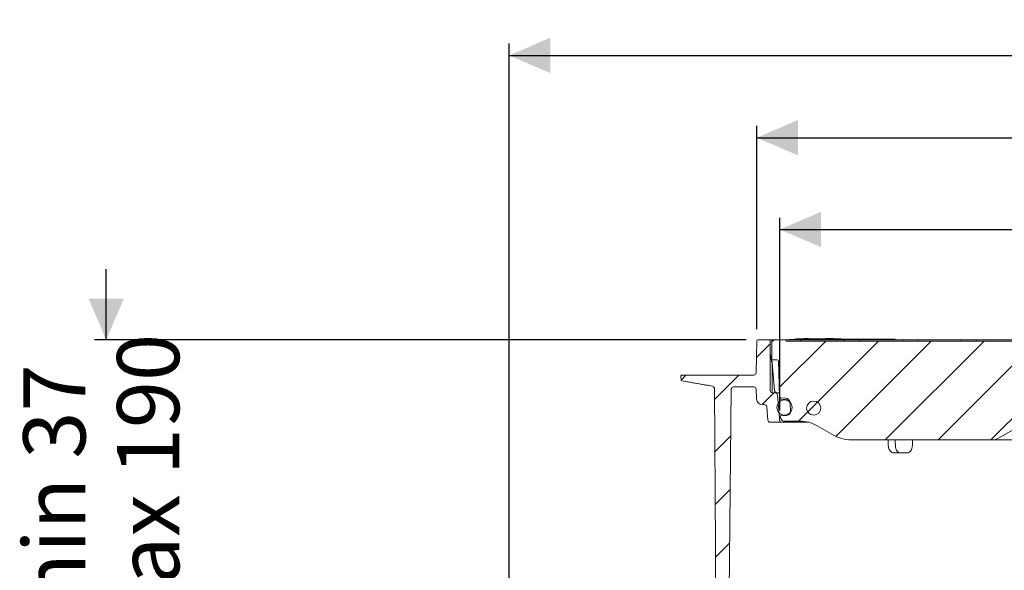
# Model space of a CAD drawing. Units: millimetres. Extents: x 260 to 1315, y 83 to 931.
# Drawn here: x 260 to 678, y 698 to 931 of the extents above; entities that cross this region are included whole.
import ezdxf

# ---------------------------------------------------------------- set-up
doc = ezdxf.new("R2010")
doc.units = ezdxf.units.MM
doc.header["$LTSCALE"] = 5
doc.linetypes.add('SLD-Durchgehend', pattern=[0])
doc.layers.add('MAßLINIE_MAßZEICHNUNGEN', color=7, linetype='SLD-Durchgehend')
doc.styles.add('SLDTEXTSTYLE0', font='Opinion Pro')
doc.dimstyles.new('SLDDIMSTYLE0', dxfattribs={"dimtxt": 26.458333, "dimasz": 17.5, "dimexe": 0, "dimexo": 0.0625, "dimgap": 6.614583, "dimtad": 0, "dimdec": 0, "dimrnd": 1e-09, "dimzin": 12, "dimdsep": 46, "dimtxsty": 'SLDTEXTSTYLE0', "dimsah": 1, "dimcen": 0.09, "dimadec": 0, "dimazin": 3, "dimtfac": 1, "dimtdec": 0, "dimtofl": 0, "dimtmove": 0, "dimatfit": 3, "dimfxl": 0, "dimfrac": 2, "dimtolj": 1, "dimtzin": 12, "dimarcsym": 0})
doc.dimstyles.new('SLDDIMSTYLE1', dxfattribs={"dimtxt": 26.458333, "dimasz": 17.5, "dimexe": 0, "dimexo": 0.0625, "dimgap": 6.614583, "dimtad": 0, "dimdec": 0, "dimrnd": 1e-09, "dimzin": 12, "dimdsep": 46, "dimtxsty": 'SLDTEXTSTYLE0', "dimsah": 1, "dimcen": 0.09, "dimadec": 0, "dimazin": 3, "dimtfac": 1, "dimtdec": 0, "dimtmove": 0, "dimatfit": 0, "dimfxl": 0, "dimfrac": 2, "dimtolj": 1, "dimtzin": 12, "dimarcsym": 0})

# ---------------------------------------------------------------- blocks, each defined once
blk = doc.blocks.new('SW_HATCH_0')
at = {"color": 0, "linetype": 'SLD-Durchgehend', "lineweight": 18}
for p, q in [((35.81, 13.36), (29.94, 7.49)), ((37.45, 15), (36.57, 14.12)), ((59.4, 14.5), (39.62, -5.28)), ((81.85, 14.5), (47.85, -19.5)), ((104.3, 14.5), (63.75, -26.05)), ((126.75, 14.5), (84.75, -27.5)), ((149.2, 14.5), (107.2, -27.5)), ((0, 0), (-2.09, -2.09)), ((22.45, 0), (12.16, -10.29)), ((37.4, -7.5), (32.4, -12.5)), ((150.11, -7.05), (129.65, -27.5)), ((19.05, -25.85), (12.28, -32.62)), ((18.81, -48.54), (12.4, -54.96)), ((18.58, -71.23), (12.51, -77.29))]:
    blk.add_line(p, q, dxfattribs=at)
blk = doc.blocks.new('_D')
at = {"layer": 'MAßLINIE_MAßZEICHNUNGEN', "color": 7}
for p, q in [((467.72, 519.44), (467.72, 921.26)), ((1057.72, 519.44), (1057.72, 921.26)), ((467.72, 916.26), (700.62, 916.26)), ((1057.72, 916.26), (799.81, 916.26))]:
    blk.add_line(p, q, dxfattribs=at)
for points in [[(467.72, 916.26), (485.22, 908.76), (485.22, 923.76)], [(1057.72, 916.26), (1040.22, 923.76), (1040.22, 908.76)]]:
    blk.add_solid(points, dxfattribs=at)
at = {"layer": 'MAßLINIE_MAßZEICHNUNGEN', "color": 7, "char_height": 26.458, "attachment_point": 1, "style": 'SLDTEXTSTYLE0'}
for s, insert in [('%%c', (700.62, 930.2)), ('590', (738.51, 930.2))]:
    blk.add_mtext(s, dxfattribs=dict(at, insert=insert))
blk = doc.blocks.new('_D_6')
at = {"layer": 'MAßLINIE_MAßZEICHNUNGEN', "color": 7}
for p, q in [((296.42, 795.44), (296.42, 825.44)), ((568.53, 795.44), (291.42, 795.44)), ((538.5, 645.21), (291.42, 645.21)), ((296.42, 645.21), (296.42, 615.21))]:
    blk.add_line(p, q, dxfattribs=at)
for points in [[(296.42, 795.44), (303.92, 812.94), (288.92, 812.94)], [(296.42, 645.21), (288.92, 627.71), (303.92, 627.71)]]:
    blk.add_solid(points, dxfattribs=at)
at = {"layer": 'MAßLINIE_MAßZEICHNUNGEN', "color": 7, "char_height": 26.458, "attachment_point": 1, "rotation": 90, "style": 'SLDTEXTSTYLE0'}
for s, insert in [('max 190', (301.02, 658.08)), ('min 37', (261.14, 671.48))]:
    blk.add_mtext(s, dxfattribs=dict(at, insert=insert))
blk = doc.blocks.new('_D_7')
at = {"layer": 'MAßLINIE_MAßZEICHNUNGEN', "color": 7}
for p, q in [((582.87, 765.44), (582.87, 847.33)), ((942.69, 765.44), (942.69, 847.33)), ((582.87, 842.33), (700.33, 842.33)), ((942.69, 842.33), (800.1, 842.33))]:
    blk.add_line(p, q, dxfattribs=at)
for points in [[(582.87, 842.33), (600.37, 834.83), (600.37, 849.83)], [(942.69, 842.33), (925.19, 849.83), (925.19, 834.83)]]:
    blk.add_solid(points, dxfattribs=at)
at = {"layer": 'MAßLINIE_MAßZEICHNUNGEN', "color": 7, "char_height": 26.458, "attachment_point": 1, "style": 'SLDTEXTSTYLE0'}
for s, insert in [('%%c', (700.33, 856.27)), ('360', (738.22, 856.27))]:
    blk.add_mtext(s, dxfattribs=dict(at, insert=insert))
blk = doc.blocks.new('SW_SYMBOL_MOD_BOX')
at = {"layer": 'MAßLINIE_MAßZEICHNUNGEN', "color": 0}
for p, q in [((1000, 1000), (1000, 4000)), ((1000, 4000), (4000, 4000)), ((4000, 4000), (4000, 1000)), ((1000, 1000), (4000, 1000))]:
    blk.add_line(p, q, dxfattribs=at)
blk = doc.blocks.new('_D_8')
at = {"layer": 'MAßLINIE_MAßZEICHNUNGEN', "color": 7}
for p, q in [((573.03, 799.94), (573.03, 886.31)), ((952.53, 799.94), (952.53, 886.31)), ((573.03, 881.31), (703.6, 881.31)), ((952.53, 881.31), (796.82, 881.31))]:
    blk.add_line(p, q, dxfattribs=at)
for points in [[(573.03, 881.31), (590.53, 873.81), (590.53, 888.81)], [(952.53, 881.31), (935.03, 888.81), (935.03, 873.81)]]:
    blk.add_solid(points, dxfattribs=at)
at = {"layer": 'MAßLINIE_MAßZEICHNUNGEN', "color": 7, "xscale": 0.007055555555555554, "yscale": 0.007055555555555554, "zscale": 0.007055555555555554}
blk.add_blockref('SW_SYMBOL_MOD_BOX', (703.6, 865.78), dxfattribs=at)
at = {"layer": 'MAßLINIE_MAßZEICHNUNGEN', "color": 7, "insert": (739.5, 896.65), "char_height": 26.458, "attachment_point": 1, "style": 'SLDTEXTSTYLE0'}
blk.add_mtext('379', dxfattribs=at)

msp = doc.modelspace()

# ---------------------------------------------------------------- linework, layer by layer
at = {"color": 7, "linetype": 'SLD-Durchgehend', "lineweight": 18}
for p, q in [((589.09, 795.74), (589.09, 795.54)), ((592.53, 795.76), (592.53, 795.56)), ((593.47, 795.74), (593.47, 795.44)), ((593.47, 795.74), (594.36, 795.74)), ((594.36, 795.74), (594.36, 795.44)), ((594.36, 795.74), (596.26, 795.74)), ((594.71, 795.89), (594.71, 795.76)), ((595.24, 795.91), (595.24, 795.92)), ((596.26, 795.74), (596.26, 795.44)), ((596.26, 795.74), (599.61, 795.74)), ((598.26, 795.79), (596.95, 795.79)), ((597.02, 795.74), (597.02, 795.84)), ((598.47, 795.81), (598.47, 795.74)), ((599.61, 795.74), (599.61, 795.44)), ((599.61, 795.74), (600.5, 795.74)), ((600.5, 795.74), (600.5, 795.44)), ((600.5, 795.74), (600.94, 795.74)), ((600.94, 795.74), (600.94, 795.44)), ((600.94, 795.74), (601.83, 795.74)), ((601.83, 795.74), (601.83, 795.44)), ((601.83, 795.74), (604.63, 795.74)), ((603.98, 795.97), (603.98, 795.82)), ((604.57, 795.74), (605.42, 795.74)), ((604.63, 795.74), (604.63, 795.44)), ((605.44, 795.74), (607.95, 795.74)), ((605.44, 795.74), (605.44, 795.44)), ((605.7, 795.74), (605.7, 795.78)), ((606.19, 795.82), (606.19, 795.74)), ((606.39, 795.86), (606.39, 795.82)), ((607.95, 795.74), (608.21, 795.74)), ((608.21, 795.44), (608.21, 795.74)), ((608.21, 795.74), (608.7, 795.74)), ((608.7, 795.74), (609.48, 795.74)), ((609.48, 795.75), (608.92, 795.8)), ((609.48, 795.74), (609.48, 795.75)), ((609.57, 795.74), (612.08, 795.74)), ((609.57, 795.74), (609.57, 795.44)), ((612.08, 795.74), (612.35, 795.74)), ((612.35, 795.44), (612.35, 795.74)), ((612.35, 795.74), (612.71, 795.74)), ((612.71, 795.74), (612.71, 795.44)), ((612.71, 795.74), (613.45, 795.74)), ((613.45, 795.74), (613.45, 795.44)), ((613.45, 795.74), (614.34, 795.74)), ((614.34, 795.74), (614.34, 795.44)), ((614.34, 795.74), (617.14, 795.74)), ((617.14, 795.74), (617.14, 795.44)), ((617.14, 795.74), (618.33, 795.74)), ((618.33, 795.74), (618.33, 795.44)), ((618.33, 795.74), (618.62, 795.74)), ((618.62, 795.74), (618.62, 795.44)), ((618.62, 795.74), (619.72, 795.74)), ((619.72, 795.74), (619.72, 795.44)), ((619.72, 795.74), (620.91, 795.74)), ((620.91, 795.74), (620.91, 795.44)), ((620.91, 795.74), (621.8, 795.74)), ((621.8, 795.74), (621.8, 795.44)), ((621.8, 795.74), (621.86, 795.74)), ((621.86, 795.74), (621.86, 795.44)), ((621.86, 795.74), (624.93, 795.74)), ((624.93, 795.74), (624.93, 795.44)), ((624.93, 795.74), (631.87, 795.74)), ((631.87, 795.74), (631.87, 795.44)), ((572.8, 781.42), (573.03, 794.95)), ((573.53, 795.44), (578.28, 795.44)), ((578.28, 795.44), (579.01, 795.44)), ((578.78, 773.94), (578.78, 794.94)), ((579.01, 795.44), (580.04, 795.44)), ((579.48, 787.44), (579.54, 794.94)), ((580.04, 795.44), (585.04, 795.44)), ((585.04, 795.44), (585.48, 795.44)), ((585.48, 795.44), (592.1, 795.44)), ((585.54, 794.94), (692.39, 794.94)), ((592.1, 795.44), (592.6, 795.44)), ((592.6, 795.44), (609.4, 795.44)), ((609.4, 795.44), (609.9, 795.44)), ((609.9, 795.44), (616.99, 795.44)), ((616.99, 795.44), (617.49, 795.44)), ((617.49, 795.44), (634.29, 795.44)), ((634.29, 795.44), (634.79, 795.44)), ((634.79, 795.44), (641.87, 795.44)), ((641.87, 795.44), (642.37, 795.44)), ((642.37, 795.44), (659.17, 795.44)), ((659.17, 795.44), (659.67, 795.44)), ((659.67, 795.44), (666.76, 795.44)), ((666.76, 795.44), (667.26, 795.44)), ((667.26, 795.44), (684.06, 795.44)), ((579.53, 785.7), (578.78, 789.98)), ((579.48, 787.39), (579.48, 787.44)), ((580.67, 773.85), (579.48, 787.39)), ((579.61, 785.94), (579.49, 785.94)), ((579.58, 785.18), (579.58, 772.96)), ((579.98, 786.94), (581.79, 786.94)), ((582.29, 786.45), (582.69, 771.34)), ((540.85, 778.5), (540.8, 779.92)), ((541.3, 780.44), (542.3, 780.44)), ((542.3, 780.44), (570.8, 780.44)), ((570.8, 780.44), (571.8, 780.44)), ((554.28, 775.73), (541.26, 778.03)), ((555.46, 707.94), (555.11, 774.75)), ((563.23, 775.44), (571.81, 775.44)), ((560.13, 573.94), (562.23, 774.45)), ((572.96, 770.35), (572.81, 774.47)), ((580.86, 772.94), (579.78, 772.94)), ((580.86, 772.94), (582.65, 772.94)), ((581.86, 772.03), (582.87, 760.44)), ((582.71, 771.05), (582.71, 771.18)), ((583.14, 770.86), (585.42, 770.66)), ((575.45, 767.94), (576.28, 767.94)), ((577.77, 761.35), (577.28, 767.03)), ((585.72, 769.91), (584.87, 769.91)), ((585.39, 770.06), (585.36, 770.06)), ((587.33, 768.59), (587.37, 764.88)), ((585.4, 763.32), (583.03, 763.11)), ((583.52, 761.6), (583.34, 762.07)), ((584.87, 763.46), (585.98, 763.46)), ((586, 763.37), (585.4, 763.32)), ((586.3, 763.71), (586.44, 763.88)), ((582.87, 760.44), (578.77, 760.44)), ((595.1, 760.44), (582.87, 760.44)), ((591.26, 760.94), (584.46, 760.94)), ((605.65, 754.95), (598.76, 758.93)), ((675.8, 753.61), (685.08, 758.97)), ((673.3, 752.94), (613.15, 752.94)), ((628.9, 752.94), (628.99, 750.33)), ((628.99, 750.33), (628.99, 750.33)), ((695.28, 752.94), (673.3, 752.94)), ((634.09, 747.44), (631.4, 747.44)), ((637.06, 747.44), (634.09, 747.44)), ((555.47, 704.94), (555.46, 707.94)), ((556.13, 579.94), (555.47, 704.94))]:
    msp.add_line(p, q, dxfattribs=at)
at = {"color": 7, "linetype": 'SLD-Durchgehend', "lineweight": 18, "flags": 128}
for points in [[(592.48, 795.76), (592.49, 795.76), (592.5, 795.76), (592.5, 795.76), (592.51, 795.76), (592.51, 795.76), (592.52, 795.76), (592.53, 795.76), (592.53, 795.76)], [(592.53, 795.56), (592.53, 795.56), (592.52, 795.56), (592.51, 795.56), (592.51, 795.56), (592.5, 795.56), (592.5, 795.56), (592.49, 795.56), (592.48, 795.56)], [(595.07, 795.91), (595.08, 795.91), (595.08, 795.91), (595.09, 795.91), (595.09, 795.91), (595.1, 795.91), (595.1, 795.91), (595.11, 795.91), (595.11, 795.91)], [(585.95, 795.47), (585.86, 795.45), (585.81, 795.44)], [(585.36, 770.06), (584.37, 770.15), (583.18, 770.25)]]:
    msp.add_lwpolyline(points, dxfattribs=at)
at = {"color": 7, "linetype": 'SLD-Durchgehend', "lineweight": 18}
for centre, radius in [((584.87, 766.69), 3.23), ((597.28, 766.44), 3)]:
    msp.add_circle(centre, radius, dxfattribs=at)
for centre, radius, start, end in [((598.73, 576.19), 219.65, 92.5162, 93.3353), ((596.91, 685.8), 110.22, 92.6334, 94.0014), ((590.74, 685.94), 109.81, 89.4146, 90.7946), ((590.74, 685.88), 109.67, 89.4138, 90.7957), ((592.09, 686.17), 109.66, 90.3057, 90.7095), ((592.65, 685.29), 110.58, 90.3074, 90.7079), ((593.99, 686.05), 109.89, 89.4151, 90.7941), ((591.1, 685.86), 109.91, 88.5562, 89.2516), ((591.09, 685.44), 110.14, 88.7605, 89.2502), ((600.18, 685.83), 110.2, 92.8435, 93.7876), ((591.46, 686.14), 109.66, 88.5048, 89.2525), ((593.27, 686.05), 109.85, 88.5057, 89.2522), ((593.64, 686.04), 109.88, 88.4465, 89.2522), ((602.25, 687.31), 108.66, 93.2213, 93.4102), ((602.68, 686.06), 109.91, 93.163, 93.469), ((603.47, 686.18), 109.76, 89.732, 90.7945), ((597.08, 685.32), 110.71, 86.5165, 86.8156), ((601.64, 685.96), 110.04, 88.4468, 88.781), ((605.55, 686.41), 109.42, 90.3605, 90.7678), ((598.73, 576.19), 219.85, 88.2126, 88.4811), ((606.34, 685.43), 110.34, 90.3622, 90.7661), ((596.97, 683.92), 112.11, 85.8554, 85.963), ((598.2, 686.25), 109.78, 86.1105, 86.3694), ((598.73, 576.19), 219.85, 87.9541, 88.2126), ((599.3, 686.25), 109.78, 86.1105, 86.3694), ((605.56, 686.41), 109.42, 89.2322, 89.6395), ((600.3, 685.32), 110.71, 86.5165, 86.8156), ((602.64, 684.97), 111, 87.6672, 87.9698), ((606.33, 685.44), 110.33, 89.2339, 89.6378), ((600.24, 684.49), 111.54, 85.8548, 85.963), ((598.73, 576.19), 219.85, 87.3405, 87.4545), ((573.53, 794.94), 0.5, 90, 179), ((578.28, 794.94), 0.5, 0, 90), ((580.04, 794.94), 0.5, 90, 179.5), ((585.04, 794.94), 0.5, 0, 90), ((592.1, 794.94), 0.5, 90, 180), ((609.9, 794.94), 0.5, 0, 90), ((616.99, 794.94), 0.5, 90, 180), ((634.79, 794.94), 0.5, 0, 90), ((641.87, 794.94), 0.5, 90, 180), ((659.67, 794.94), 0.5, 0, 90), ((666.76, 794.94), 0.5, 90, 180), ((579.98, 787.44), 0.5, 185, 270), ((576.58, 785.18), 3, 0, 10), ((581.79, 786.44), 0.5, 1.5, 90), ((541.3, 779.94), 0.5, 90, 182), ((571.8, 781.44), 1, 270, 359), ((541.35, 778.52), 0.5, 182, 260), ((541.35, 778.52), 0.5, 181.999, 260.007), ((554.11, 774.75), 1, 0.3, 80), ((563.23, 774.44), 1, 90, 179.4), ((571.81, 774.44), 1, 2, 90), ((579.78, 773.94), 1, 180, 270), ((581.66, 773.94), 1, 185, 270), ((580.86, 771.94), 1, 5, 90), ((583.19, 771.36), 0.5, 181.5, 265), ((583.22, 770.75), 0.5, 181.4968, 264.9965), ((585.23, 768.57), 2.1, 0.5, 85), ((575.45, 770.44), 2.5, 182, 270), ((576.28, 766.94), 1, 5, 90), ((592.74, 765.49), 10, 193.7836, 200), ((585.87, 764.86), 1.5, 275, 0.5), ((578.77, 761.44), 1, 185, 270), ((584.46, 761.94), 1, 200, 270), ((591.26, 745.94), 15, 60, 90), ((613.15, 767.94), 15, 240, 270), ((673.3, 757.94), 5, 270, 300)]:
    msp.add_arc(centre, radius, start, end, dxfattribs=at)
for major_axis, start_param, end_param in [((-127.29, 5151.84), 1.541323, 1.541829), ((127.29, 5151.84), 1.542542, 1.543048)]:
    msp.add_ellipse((762.78, 604.26), major_axis=major_axis, ratio=0.024678, start_param=start_param, end_param=end_param, dxfattribs=at)
for points, knots in [([(589.22, 795.75), (589.18, 795.75), (589.12, 795.75), (589.08, 795.74), (589.09, 795.74), (589.14, 795.74), (589.19, 795.74), (589.22, 795.74)], [0, 0, 0, 0, 0.214553, 0.429533, 0.644344, 0.858878, 1, 1, 1, 1]), ([(590.62, 795.83), (590.62, 795.83), (590.61, 795.83), (590.63, 795.83), (590.68, 795.83), (590.72, 795.83), (590.73, 795.83)], [0, 0, 0, 0, 0.006387, 0.435829, 0.864983, 1, 1, 1, 1]), ([(591.28, 795.86), (591.25, 795.86), (591.18, 795.86), (591.05, 795.86), (590.92, 795.85), (590.79, 795.85), (590.69, 795.84), (590.65, 795.84), (590.64, 795.83)], [0, 0, 0, 0, 0.166218, 0.332774, 0.499427, 0.666223, 0.833098, 1, 1, 1, 1]), ([(591.48, 795.83), (591.48, 795.83), (591.48, 795.83), (591.52, 795.82), (591.63, 795.82), (591.82, 795.82), (592.05, 795.83), (592.3, 795.83), (592.54, 795.84), (592.75, 795.85), (592.88, 795.86), (592.95, 795.87), (592.94, 795.87), (592.94, 795.87)], [0, 0, 0, 0, 0.001714, 0.109152, 0.216494, 0.323783, 0.431045, 0.538353, 0.645742, 0.753218, 0.860744, 0.968268, 1, 1, 1, 1]), ([(592.47, 795.93), (592.43, 795.92), (592.35, 795.92), (592.2, 795.92), (592.05, 795.92), (591.93, 795.91), (591.87, 795.91), (591.84, 795.91)], [0, 0, 0, 0, 0.214178, 0.428767, 0.643462, 0.858246, 1, 1, 1, 1]), ([(591.86, 795.74), (591.9, 795.74), (591.98, 795.74), (592.12, 795.74), (592.27, 795.75), (592.4, 795.75), (592.46, 795.76), (592.48, 795.76)], [0, 0, 0, 0, 0.213932, 0.428272, 0.642697, 0.857339, 1, 1, 1, 1]), ([(592.48, 795.56), (592.45, 795.56), (592.37, 795.55), (592.22, 795.55), (592.07, 795.54), (591.95, 795.54), (591.89, 795.54), (591.86, 795.54)], [0, 0, 0, 0, 0.214588, 0.429575, 0.644404, 0.858968, 1, 1, 1, 1]), ([(592.92, 795.88), (592.9, 795.88), (592.85, 795.88), (592.71, 795.88), (592.54, 795.88), (592.3, 795.88), (592.13, 795.87), (592.05, 795.87)], [0, 0, 0, 0, 0.21689, 0.352479, 0.569188, 0.785889, 1, 1, 1, 1]), ([(594.33, 795.76), (594.42, 795.76), (594.6, 795.76), (594.94, 795.76), (595.29, 795.76), (595.58, 795.77), (595.72, 795.78), (595.78, 795.78)], [0, 0, 0, 0, 0.214261, 0.428703, 0.643115, 0.857647, 1, 1, 1, 1]), ([(595.11, 795.91), (595.14, 795.91), (595.21, 795.92), (595.25, 795.92), (595.24, 795.93), (595.19, 795.93), (595.13, 795.93), (595.11, 795.93)], [0, 0, 0, 0, 0.214448, 0.429288, 0.644123, 0.858861, 1, 1, 1, 1]), ([(595.37, 795.74), (595.52, 795.74), (595.76, 795.75), (595.95, 795.76), (596.03, 795.77)], [0, 0, 0, 0, 0.5975037, 1, 1, 1, 1]), ([(596.41, 795.85), (596.38, 795.85), (596.32, 795.86), (596.19, 795.86), (596.14, 795.87)], [0, 0, 0, 0, 0.604589, 1, 1, 1, 1]), ([(596.14, 795.81), (596.21, 795.81), (596.36, 795.82), (596.45, 795.83), (596.43, 795.84), (596.43, 795.84)], [0, 0, 0, 0, 0.429713, 0.859768, 1, 1, 1, 1]), ([(596.62, 795.8), (596.72, 795.81), (596.91, 795.82), (597.04, 795.84), (597.01, 795.86), (596.85, 795.87), (596.68, 795.88), (596.62, 795.88)], [0, 0, 0, 0, 0.214781, 0.429695, 0.644637, 0.859498, 1, 1, 1, 1]), ([(598.47, 795.78), (598.46, 795.78), (598.4, 795.79), (598.32, 795.79), (598.26, 795.79)], [0, 0, 0, 0, 0.231814, 1, 1, 1, 1]), ([(598.63, 795.82), (598.61, 795.82), (598.57, 795.82), (598.52, 795.82), (598.48, 795.81), (598.47, 795.81), (598.48, 795.81), (598.51, 795.8), (598.56, 795.8), (598.59, 795.8), (598.61, 795.8)], [0, 0, 0, 0, 0.129455, 0.259287, 0.389214, 0.519262, 0.649382, 0.779536, 0.909601, 1, 1, 1, 1]), ([(598.61, 795.8), (599.71, 795.78), (601.14, 795.76), (602.57, 795.74), (602.9, 795.74)], [0, 0, 0, 0, 0.77111, 1, 1, 1, 1]), ([(602.96, 795.86), (602.03, 795.85), (600.68, 795.84), (599.11, 795.82), (598.63, 795.82)], [0, 0, 0, 0, 0.693952, 1, 1, 1, 1]), ([(603.23, 795.86), (603.21, 795.86), (603.18, 795.86), (603.11, 795.86), (603.04, 795.86), (602.99, 795.86), (602.97, 795.86), (602.96, 795.86)], [0, 0, 0, 0, 0.2272788, 0.4554808, 0.6835319, 0.9114505, 1, 1, 1, 1]), ([(604.09, 795.82), (604.07, 795.82), (604.04, 795.82), (603.97, 795.82), (603.9, 795.82), (603.84, 795.82), (603.82, 795.82), (603.81, 795.82)], [0, 0, 0, 0, 0.213537, 0.427952, 0.642421, 0.857011, 1, 1, 1, 1]), ([(604.62, 795.96), (604.74, 795.96), (604.98, 795.95), (605.45, 795.94), (605.91, 795.92), (606.31, 795.91), (606.5, 795.9), (606.58, 795.9)], [0, 0, 0, 0, 0.214569, 0.429264, 0.64403, 0.85885, 1, 1, 1, 1]), ([(604.87, 795.75), (604.85, 795.75), (604.82, 795.76), (604.8, 795.76), (604.81, 795.76), (604.83, 795.76), (604.86, 795.76), (604.87, 795.77)], [0, 0, 0, 0, 0.214174, 0.4292, 0.644221, 0.858998, 1, 1, 1, 1]), ([(605.15, 795.82), (605.13, 795.82), (605.1, 795.82), (605.03, 795.82), (604.96, 795.82), (604.9, 795.82), (604.88, 795.82), (604.87, 795.82)], [0, 0, 0, 0, 0.2140487, 0.4289923, 0.6438307, 0.8584286, 1, 1, 1, 1]), ([(605.64, 795.77), (605.66, 795.77), (605.69, 795.77), (605.7, 795.78), (605.7, 795.78), (605.68, 795.78), (605.65, 795.78), (605.64, 795.78)], [0, 0, 0, 0, 0.213515, 0.427913, 0.642453, 0.857251, 1, 1, 1, 1]), ([(606.25, 795.82), (606.24, 795.82), (606.21, 795.82), (606.19, 795.82), (606.19, 795.82), (606.22, 795.82), (606.24, 795.82), (606.25, 795.82)], [0, 0, 0, 0, 0.213532, 0.427918, 0.642381, 0.857055, 1, 1, 1, 1]), ([(606.44, 795.86), (606.43, 795.86), (606.4, 795.86), (606.39, 795.86), (606.4, 795.86), (606.42, 795.86), (606.44, 795.86), (606.45, 795.86)], [0, 0, 0, 0, 0.226895, 0.454729, 0.682558, 0.910562, 1, 1, 1, 1]), ([(608.53, 795.82), (608.2, 795.83), (607.73, 795.85), (606.74, 795.86), (606.44, 795.86)], [0, 0, 0, 0, 0.693961, 1, 1, 1, 1]), ([(606.74, 795.78), (606.76, 795.78), (606.8, 795.78), (606.86, 795.78), (606.93, 795.77), (606.99, 795.77), (607.02, 795.77), (607.03, 795.77)], [0, 0, 0, 0, 0.214105, 0.429128, 0.644097, 0.858783, 1, 1, 1, 1]), ([(607.03, 795.82), (607.04, 795.82), (607.07, 795.82), (607.09, 795.82), (607.08, 795.82), (607.06, 795.82), (607.04, 795.82), (607.03, 795.82)], [0, 0, 0, 0, 0.213993, 0.428908, 0.64366, 0.858263, 1, 1, 1, 1]), ([(607.16, 795.88), (607.26, 795.87), (607.45, 795.86), (607.57, 795.86), (607.56, 795.86), (607.55, 795.86)], [0, 0, 0, 0, 0.429423, 0.859113, 1, 1, 1, 1]), ([(607.81, 795.77), (607.82, 795.76), (607.86, 795.76), (607.92, 795.76), (607.99, 795.76), (608.05, 795.76), (608.08, 795.75), (608.09, 795.75)], [0, 0, 0, 0, 0.21351, 0.427922, 0.642521, 0.857323, 1, 1, 1, 1]), ([(589.22, 795.54), (589.19, 795.54), (589.12, 795.54), (589.08, 795.54), (589.09, 795.54), (589.09, 795.54)], [0, 0, 0, 0, 0.4283, 0.857423, 1, 1, 1, 1]), ([(541.27, 778.01), (543.66, 777.59), (548, 776.84), (552.34, 776.07), (554.29, 775.73)], [0, 0, 0, 0, 0.55137, 1, 1, 1, 1]), ([(582.71, 771.04), (582.71, 771.02), (582.72, 770.91), (582.72, 770.81), (582.72, 770.73)], [0, 0, 0, 0, 0.2499995, 1, 1, 1, 1]), ([(586.39, 769.53), (586.3, 769.63), (586.08, 769.86), (585.71, 770.02), (585.47, 770.05), (585.39, 770.06)], [0, 0, 0, 0, 0.36071, 0.791912, 1, 1, 1, 1]), ([(585.44, 763.32), (585.44, 763.32), (585.45, 763.32), (585.51, 763.33), (585.63, 763.35), (585.77, 763.4), (585.84, 763.42)], [0, 0, 0, 0, 0.0287247, 0.1280141, 0.506773, 1, 1, 1, 1]), ([(585.84, 763.42), (585.95, 763.47), (586.1, 763.54), (586.25, 763.67), (586.3, 763.71)], [0, 0, 0, 0, 0.656774, 1, 1, 1, 1]), ([(629.02, 750.33), (629.03, 750.12), (629.04, 749.58), (629.34, 748.79), (629.85, 748.07), (630.5, 747.61), (631.06, 747.42), (631.35, 747.45), (631.4, 747.46)], [0, 0, 0, 0, 0.141742, 0.367727, 0.575399, 0.772941, 0.964045, 1, 1, 1, 1]), ([(632.01, 750.33), (632.04, 750), (632.1, 749.33), (632.48, 748.45), (633.02, 747.79), (633.59, 747.48), (633.96, 747.45), (634.09, 747.44)], [0, 0, 0, 0, 0.219498, 0.438994, 0.658544, 0.878151, 1, 1, 1, 1]), ([(637.06, 747.44), (637.3, 747.47), (637.79, 747.54), (638.44, 748.05), (638.93, 748.82), (639.18, 749.63), (639.21, 750.15), (639.22, 750.33)], [0, 0, 0, 0, 0.219586, 0.439169, 0.658779, 0.878372, 1, 1, 1, 1])]:
    msp.add_open_spline(points, degree=3, knots=knots, dxfattribs=at)

# ---------------------------------------------------------------- block references
msp.add_blockref('SW_HATCH_0', (542.97, 780.44), dxfattribs=at)

# ---------------------------------------------------------------- dimensions: what is measured, and where the dimension line sits
at = {"layer": 'MAßLINIE_MAßZEICHNUNGEN', "color": 7}
for base, p1, p2, text, picture, middle in [((467.72, 916.26), (1057.72, 514.44), (467.72, 514.44), '%%c<>', '_D', (750.21, 916.26)), ((952.5256, 881.3091), (573.032, 794.9381), (952.5256, 794.9381), '{\\fGDT;o}<>', '_D_8', (750.2129, 881.3091)), ((942.69, 842.33), (582.87, 760.44), (942.69, 760.44), '%%c<>', '_D_7', (750.21, 842.33))]:
    dim = msp.add_linear_dim(base=base, p1=p1, p2=p2, text=text, dimstyle='SLDDIMSTYLE0', dxfattribs=at)
    dim.commit()
    dim.dimension.update_dxf_attribs({"geometry": picture, "text_midpoint": middle, "dimtype": 160})
dim = msp.add_linear_dim(base=(296.42, 795.44), p1=(543.5, 645.21), p2=(573.53, 795.44), angle=90, text='min 37\\Pmax 190', dimstyle='SLDDIMSTYLE1', dxfattribs=at)
dim.commit()
dim.dimension.update_dxf_attribs({"geometry": '_D_6', "text_midpoint": (296.42, 720.97), "dimtype": 160})

doc.saveas('drawing.dxf')
